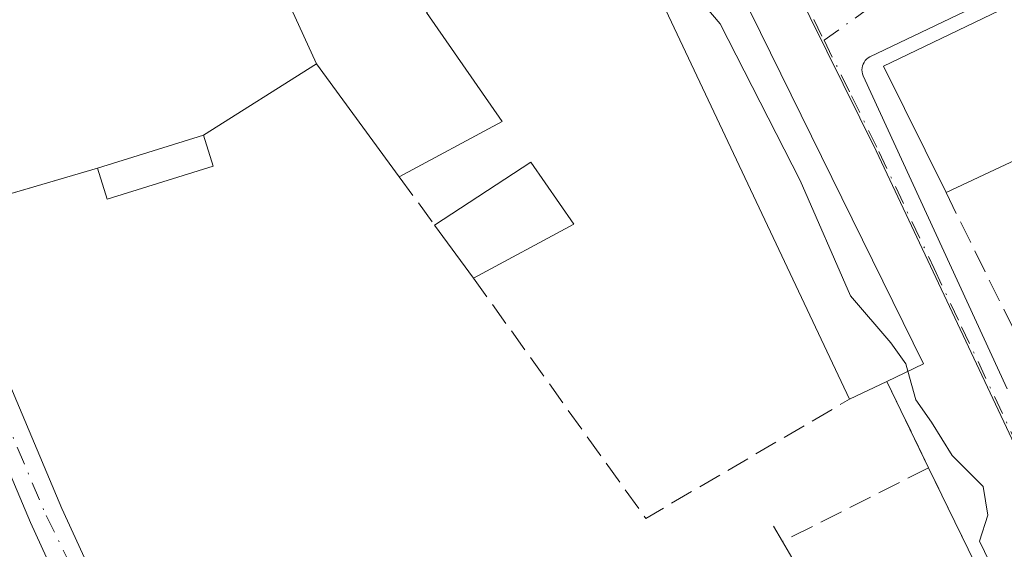
# Model space of a CAD drawing. Units: metres. Extents: x 611779 to 615260, y 4671489 to 4673859.
# Drawn here: x 613151 to 613221, y 4671838 to 4671876 of the extents above; entities that cross this region are included whole.
import ezdxf

# ---------------------------------------------------------------- set-up
doc = ezdxf.new("R2010")
doc.units = ezdxf.units.M
doc.header["$MEASUREMENT"] = 0
doc.linetypes.add('DGN Style 3', pattern=[2.307223458686699, 1.648016756204785, -0.6592067024819142])
doc.linetypes.add('DGN Style 4', pattern=[2.6384748266838614, 1.318413404963828, -0.6592067024819142, 0.001648016756204785, -0.6592067024819142])
for name, color, linetype, lineweight in [('Agrupación de edificios CxS', 7, 'Continuous', 0), ('Camino Cxs', 7, 'Continuous', 0), ('Camino eje', 30, 'DGN Style 4', 13), ('Curva de nivel normal', 30, 'Continuous', 0), ('Edificación Cxs', 1, 'Continuous', 13), ('Edificación industrial Cxs', 135, 'Continuous', 13), ('Edificación ligera Cxs', 1, 'Continuous', 0), ('Elemento construido', 1, 'Continuous', 0), ('Muro lineal', 1, 'DGN Style 3', 13), ('Núcleo urbano CxS', 7, 'Continuous', 0), ('Obra de contención lineal', 1, 'DGN Style 3', 13), ('Vía urbana Cxs', 4, 'Continuous', 0), ('Vía urbana eje', 4, 'DGN Style 4', 0)]:
    doc.layers.add(name, color=color, linetype=linetype, lineweight=lineweight)

# ---------------------------------------------------------------- blocks, each defined once
blk = doc.blocks.new('*U23')
at = {"layer": 'Vía urbana Cxs', "color": 4, "linetype": 'Continuous', "lineweight": 0}
for points in [[(613251.6700999998, 4671892.5801, 268.5598999999929), (613211.3400999998, 4671873.3101, 267.9756999999955), (613211.2200999996, 4671873.2401, 267.957699999999), (613211.1001000004, 4671873.1501, 267.9465999999957), (613211.0100999996, 4671873.050100001, 267.9504000000015), (613210.9200999998, 4671872.9301, 267.9609000000055), (613210.8601000002, 4671872.8101, 267.982799999998), (613210.8101000005, 4671872.6801, 268.0120000000024), (613210.7801000001, 4671872.540100001, 268.0531999999948), (613210.7701000003, 4671872.4001, 268.0620999999956), (613210.7801000001, 4671872.2501, 268.0632999999943), (613210.8101000005, 4671872.120100001, 268.073000000004), (613210.8601000002, 4671871.9801, 268.0896000000066), (613221.0701000001, 4671849.8101, 267.6576999999961)], [(613247.1001000004, 4671772.5101, 268.679999999993), (613241.6901000004, 4671782.5101, 268.4164000000019), (613244.9101, 4671783.7601, 267.5856000000058), (613244.0504000002, 4671785.5274, 268.6679000000004), (613234.2970000004, 4671805.578600001, 264.7023000000045), (613232.8937999997, 4671808.463199999, 264.2476000000024), (613231.6101000002, 4671811.100099999, 264.4263000000064), (613228.9600999998, 4671816.550100001, 264.2595000000001), (613225.9801000003, 4671822.6501, 264.3280999999988), (613223.4401000004, 4671827.880100001, 264.320200000002), (613220.8601000002, 4671833.190099999, 265.972299999994), (613218.3000999996, 4671838.4301, 265.684699999998), (613215.5000999998, 4671844.210100001, 264.6156999999948), (613212.5301000001, 4671850.3301, 266.4756999999955), (613215.1401000004, 4671851.5801, 266.5577999999951), (613199.9801000003, 4671882.420100001, 266.638300000006), (613198.0500999996, 4671885.3201, 266.5580000000046), (613190.0000999998, 4671902.960100001, 266.4760999999999), (613189.1101000002, 4671904.9801, 266.6368999999977), (613187.1101000002, 4671909.5001, 266.652700000006), (613185.6901000004, 4671912.710100001, 267.1628000000055), (613183.3501000004, 4671918.0001, 266.9002999999939), (613160.9501, 4671961.7501, 267.9902000000002)]]:
    blk.add_polyline3d(points, dxfattribs=at)

msp = doc.modelspace()

# ---------------------------------------------------------------- linework, layer by layer
at = {"layer": 'Agrupación de edificios CxS', "color": 7, "linetype": 'Continuous', "lineweight": 0, "extrusion": (-0.1148284750292921, 0.01289651010020339, 0.9933016165041124), "elevation": -9894.358830288475, "flags": 128}
msp.add_lwpolyline([(-4711119.455636061, 87358.16507709853), (-4711149.29290408, 87340.13225583185), (-4711165.595678153, 87364.314773692)], dxfattribs=at)
at = {"layer": 'Agrupación de edificios CxS', "color": 7, "linetype": 'Continuous', "lineweight": 0, "extrusion": (-0.02443980359076174, -0.01462304693714319, 0.9995943489729818), "elevation": -83037.11285153967, "flags": 128}
msp.add_lwpolyline([(-3694216.256345728, 2923759.689709517), (-3694182.008008675, 2923756.863211792), (-3694182.275433913, 2923753.980535232)], dxfattribs=at)
at = {"layer": 'Agrupación de edificios CxS', "color": 7, "linetype": 'Continuous', "lineweight": 0, "extrusion": (-0.2387614346244494, -0.1510166074227343, 0.9592637601924731), "elevation": -851676.8964340095, "flags": 128}
msp.add_lwpolyline([(-3620603.130697378, 2892783.817568446), (-3620603.130697378, 2892793.685467353)], dxfattribs=at)
at = {"layer": 'Agrupación de edificios CxS', "color": 7, "linetype": 'Continuous', "lineweight": 0, "extrusion": (0.3421569013595253, 0.1061552037533877, 0.933627188747267), "elevation": 705987.3329990827, "flags": 128}
msp.add_lwpolyline([(4280357.025867316, -1839133.877374213), (4280357.025867316, -1839142.299517398)], dxfattribs=at)
at = {"layer": 'Agrupación de edificios CxS', "color": 7, "linetype": 'Continuous', "lineweight": 0, "extrusion": (-0.2416462914865726, -0.0708310482022647, 0.9677758172331828), "elevation": -478822.3155675948, "flags": 128}
msp.add_lwpolyline([(-4310765.869478298, 1841268.530795721), (-4310765.869478298, 1841280.698537802)], dxfattribs=at)
at = {"layer": 'Agrupación de edificios CxS', "color": 7, "linetype": 'Continuous', "lineweight": 0, "extrusion": (0.1151500544321162, -0.2372789000352137, 0.9645927578840512), "elevation": -1037663.010705435, "flags": 128}
msp.add_lwpolyline([(2591401.652424508, 3796064.822544746), (2591401.652424508, 3796057.770247249)], dxfattribs=at)
at = {"layer": 'Agrupación de edificios CxS', "color": 7, "linetype": 'Continuous', "lineweight": 0, "extrusion": (-0.07158046695863833, 0.1477625354136915, 0.9864291509673165), "elevation": 646690.3183390015, "flags": 128}
msp.add_lwpolyline([(-2588644.731502093, -3883667.304142095), (-2588644.731502093, -3883660.79329261)], dxfattribs=at)
at = {"layer": 'Agrupación de edificios CxS', "color": 7, "linetype": 'Continuous', "lineweight": 0, "extrusion": (0.89848386445761, 0.4390055373806166, 0.0009399247177902903), "elevation": 2601929.938315056, "flags": 128}
msp.add_lwpolyline([(3928366.952705716, -2179.934525921919), (3928362.415397364, -2179.692525815022), (3928361.120793514, -2179.646925794882)], dxfattribs=at)
at = {"layer": 'Agrupación de edificios CxS', "color": 7, "linetype": 'Continuous', "lineweight": 0}
msp.add_polyline3d([(613140.4956999999, 4671860.7137, 265.4038), (613156.6201, 4671865.440099999, 266.4190999999992), (613164.1300999997, 4671867.770099999, 263.4018999999971), (613172.1300999997, 4671872.8301, 266.1897000000026), (613157.6601, 4671904.4801, 264.1059999999998), (613183.3501000004, 4671918.0001, 266.9002999999939), (613185.6901000004, 4671912.710100001, 267.1628000000055), (613187.1101000002, 4671909.5001, 266.652700000006), (613189.1101000002, 4671904.9801, 266.6368999999977), (613190.0000999998, 4671902.960100001, 266.4760999999999), (613198.0500999996, 4671885.3201, 266.5580000000046), (613199.9801000003, 4671882.420100001, 266.638300000006), (613215.1401000004, 4671851.5801, 266.5577999999951), (613212.5301000001, 4671850.3301, 266.4756999999955), (613215.5000999998, 4671844.210100001, 264.6156999999948), (613218.3000999996, 4671838.4301, 265.684699999998), (613220.2917999999, 4671834.3533, 265.9266999999964), (613220.8601000002, 4671833.190099999, 265.972299999994), (613223.4401000004, 4671827.880100001, 264.320200000002)], dxfattribs=at)
at = {"layer": 'Camino Cxs', "color": 7, "linetype": 'Continuous', "lineweight": 0}
for points in [[(613141.3800999997, 4671871.4901, 263.8499000000011), (613154.0800999999, 4671841.3101, 262.7789000000048), (613158.2100999998, 4671832.3201, 262.4695000000065), (613164.4301000005, 4671820.550100001, 262.4051999999938), (613168.5201000003, 4671810.100099999, 262.8787000000011), (613168.7801000001, 4671805.700099999, 263.1782999999996), (613168.5000999998, 4671802.340100001, 262.6043999999966), (613163.7801000001, 4671782.950099999, 262.0736999999936), (613163.5301000001, 4671779.050100001, 262.159799999994), (613165.7401000002, 4671773.700099999, 262.277900000001)], [(613141.3800999997, 4671871.4901, 263.8499000000011), (613154.0800999999, 4671841.3101, 262.7789000000048), (613158.2100999998, 4671832.3201, 262.4695000000065), (613164.4301000005, 4671820.550100001, 262.4051999999938), (613168.5201000003, 4671810.100099999, 262.8787000000011), (613168.7801000001, 4671805.700099999, 263.1782999999996), (613168.5000999998, 4671802.340100001, 262.6043999999966), (613163.7801000001, 4671782.950099999, 262.0736999999936), (613163.5301000001, 4671779.050100001, 262.159799999994), (613165.7401000002, 4671773.700099999, 262.277900000001), (613167.8800999997, 4671770.4301, 262.3071000000054), (613174.1101000002, 4671766.5701, 262.0945000000065), (613191.0900999998, 4671763.140100001, 262.2185999999929), (613197.2701000003, 4671761.1801, 262.465200000006), (613203.0201000003, 4671757.790100001, 263.5620999999956), (613207.2301000003, 4671754.030099999, 264.5984000000026), (613208.6803000001, 4671751.2367, 265.1526000000013)], [(613163.5800999999, 4671772.5601, 262.3698000000004), (613161.0701000001, 4671778.640100001, 262.1848000000027), (613161.3701, 4671783.3101, 262.1606999999931), (613166.0900999998, 4671802.7301, 263.2382000000071), (613166.3400999998, 4671805.7301, 264.2102000000014), (613166.1201, 4671809.5801, 264.1872000000003), (613162.2200999996, 4671819.540100001, 263.1156000000047), (613156.0301000001, 4671831.2401, 263.9406000000017), (613151.8601000002, 4671840.3301, 263.8987999999954), (613139.2401000002, 4671870.300100001, 264.034799999994)], [(613206.5651000004, 4671750.046900001, 265.730899999995), (613205.2801000001, 4671752.520099999, 265.7972000000009), (613201.5800999999, 4671755.8101, 264.3714999999939), (613196.2801000001, 4671758.950099999, 262.5872999999993), (613190.4801000003, 4671760.780099999, 262.4159000000073), (613173.2001, 4671764.270099999, 262.3288999999932), (613166.1401000004, 4671768.6501, 262.4214999999967), (613163.5800999999, 4671772.5601, 262.3698000000004), (613161.0701000001, 4671778.640100001, 262.1848000000027), (613161.3701, 4671783.3101, 262.1606999999931), (613166.0900999998, 4671802.7301, 263.2382000000071), (613166.3400999998, 4671805.7301, 264.2102000000014), (613166.1201, 4671809.5801, 264.1872000000003), (613162.2200999996, 4671819.540100001, 263.1156000000047), (613156.0301000001, 4671831.2401, 263.9406000000017), (613151.8601000002, 4671840.3301, 263.8987999999954), (613139.2401000002, 4671870.300100001, 264.034799999994)]]:
    msp.add_polyline3d(points, dxfattribs=at)
at = {"layer": 'Camino eje', "color": 30, "linetype": 'DGN Style 4', "lineweight": 13}
msp.add_polyline3d([(613133.3051000005, 4671875.190099999, 263.3543000000063), (613138.0850999998, 4671874.0551, 263.0393999999943), (613140.3101000005, 4671870.895099999, 263.8466000000044), (613152.9700999996, 4671840.8201, 263.1659999999974), (613163.3251, 4671820.045100001, 262.6601999999984), (613167.3201000001, 4671809.840100001, 263.3445999999968), (613167.2950999998, 4671802.5351, 262.8695000000007), (613162.5751, 4671783.130100001, 262.1254999999946), (613162.3000999996, 4671778.845100001, 262.1877999999998), (613164.6601, 4671773.130100001, 262.3225999999996), (613167.0100999996, 4671769.540100001, 262.3678999999975), (613173.6551000001, 4671765.420100001, 262.2060000000056), (613190.7851, 4671761.960100001, 262.3056999999972), (613196.7751000002, 4671760.065099999, 262.5250999999989), (613202.3000999996, 4671756.800100001, 264.0034000000014), (613206.2550999997, 4671753.2751, 265.1686999999947), (613207.7084999997, 4671750.690099999, 265.4079000000056)], dxfattribs=at)
at = {"layer": 'Curva de nivel normal', "color": 30, "linetype": 'Continuous', "lineweight": 0, "elevation": 265, "flags": 128}
for points in [[(613214.0345999999, 4671851.0507), (613213.8899999997, 4671851.5701), (613212.8099999996, 4671853.050100001), (613209.9600000001, 4671856.390100001), (613206.3899999997, 4671864.5701), (613200.7400000002, 4671875.6601), (613198.7100000001, 4671878.0601), (613197.1202999996, 4671878.3968)], [(613252.3470000001, 4671770.2125), (613238.6699999999, 4671798.040100001), (613228.9000000004, 4671818.450099999), (613225.8499999996, 4671825.940099999), (613224.6200000001, 4671828.710100001), (613223.79, 4671831.540100001), (613222.6699999999, 4671832.7501), (613221.8200000003, 4671833.9001), (613220.7100000001, 4671835.120100001), (613219.8099999996, 4671837.550100001), (613219.0999999996, 4671839.0001), (613219.6900000004, 4671840.850099999), (613219.3600000005, 4671842.880100001), (613217.1699999999, 4671845.0701), (613215.7000000002, 4671847.440099999), (613214.5999999996, 4671849.020099999), (613214.0345999999, 4671851.0507)]]:
    msp.add_lwpolyline(points, dxfattribs=at)
at = {"layer": 'Edificación Cxs', "color": 1, "linetype": 'Continuous', "lineweight": 13, "elevation": 271.8267999999954, "flags": 128}
msp.add_lwpolyline([(613231.9501, 4671870.840100001), (613216.7301000003, 4671863.710100001), (613212.3000999996, 4671872.670100001), (613251.8201000001, 4671891.640100001)], dxfattribs=at)
at = {"layer": 'Edificación Cxs', "color": 1, "linetype": 'Continuous', "lineweight": 13}
for points in [[(613216.7301000003, 4671863.710100001, 268.9171000000061), (613212.3000999996, 4671872.670100001, 268.6818999999959), (613251.8201000001, 4671891.640100001, 269.3669999999984), (613260.2100999998, 4671884.0801, 269.7704999999987)], [(613222.6300999997, 4671851.780099999, 269.0577000000048), (613225.0800999999, 4671852.970100001, 270.4554000000062), (613222.2701000003, 4671859.0001, 268.0433000000049), (613225.7100999998, 4671860.610099999, 268.5310000000027), (613223.9501, 4671864.390100001, 269.3499000000011), (613232.9901000002, 4671868.600099999, 270.4614000000001), (613231.9501, 4671870.840100001, 271.8267999999953), (613216.7301000003, 4671863.710100001, 268.9171000000061)]]:
    msp.add_polyline3d(points, dxfattribs=at)
at = {"layer": 'Edificación industrial Cxs', "color": 135, "linetype": 'Continuous', "lineweight": 13, "flags": 128}
for points, elevation in [([(613169.1901000004, 4671903.620100001), (613174.6901000004, 4671891.120100001), (613178.0701000001, 4671892.690099999), (613181.7100999998, 4671885.5701), (613189.3201000001, 4671889.030099999), (613184.3601000002, 4671900.130100001), (613190.0000999998, 4671902.960100001), (613198.0500999996, 4671885.3201), (613179.9200999998, 4671876.460100001), (613185.2901, 4671868.7501), (613177.9901000002, 4671864.8301), (613172.1300999997, 4671872.8301), (613157.6601, 4671904.4801), (613183.3501000004, 4671918.0001), (613185.6901000004, 4671912.710100001)], 267.8188999999985), ([(613212.5301000001, 4671850.3301), (613209.8901000004, 4671849.0601), (613196.4901000002, 4671877.5101), (613199.9801000003, 4671882.420100001), (613215.1401000004, 4671851.5801)], 267.6223999999929)]:
    msp.add_lwpolyline(points, close=True, dxfattribs=dict(at, elevation=elevation))
at = {"layer": 'Edificación industrial Cxs', "color": 135, "linetype": 'Continuous', "lineweight": 13, "extrusion": (-0.3138357494420219, -0.1509740158464249, 0.9373974444766574), "elevation": -897526.2260796196, "flags": 128}
msp.add_lwpolyline([(-3944204.929987903, 2416590.434619572), (-3944204.929987903, 2416587.309381251)], dxfattribs=at)
at = {"layer": 'Edificación industrial Cxs', "color": 135, "linetype": 'Continuous', "lineweight": 13}
for points in [[(613177.9901000002, 4671864.8301, 265.125199999995), (613172.1300999997, 4671872.8301, 266.1897000000026), (613157.6601, 4671904.4801, 264.1059999999998), (613183.3501000004, 4671918.0001, 266.9002999999939), (613185.6901000004, 4671912.710100001, 267.1628000000055)], [(613190.0000999998, 4671902.960100001, 266.4760999999999), (613198.0500999996, 4671885.3201, 266.5580000000046), (613179.9200999998, 4671876.460100001, 267.8188999999985), (613185.2901, 4671868.7501, 266.1496000000043), (613177.9901000002, 4671864.8301, 265.125199999995)], [(613209.8901000004, 4671849.0601, 265.3873000000021), (613196.4901000002, 4671877.5101, 267.6223999999929), (613199.9801000003, 4671882.420100001, 266.638300000006), (613215.1401000004, 4671851.5801, 266.5577999999951), (613212.5301000001, 4671850.3301, 266.4756999999955)]]:
    msp.add_polyline3d(points, dxfattribs=at)
at = {"layer": 'Edificación ligera Cxs', "color": 1, "linetype": 'Continuous', "lineweight": 0, "extrusion": (-0.1027068781222811, -0.1205547872936164, 0.9873792789232343), "elevation": -625932.1855207734, "flags": 128}
msp.add_lwpolyline([(-2562995.089461836, 3904042.060199311), (-2562992.7915235, 3904049.963668947), (-2562987.615272794, 3904048.589070129)], dxfattribs=at)
at = {"layer": 'Edificación ligera Cxs', "color": 1, "linetype": 'Continuous', "lineweight": 0, "extrusion": (-0.00628172649197366, 0.008565990670873172, 0.9999435802664602), "elevation": 36431.53596744326, "flags": 128}
msp.add_lwpolyline([(613172.811352646, 4671716.977457699), (613170.0610965795, 4671720.727595286)], dxfattribs=at)
at = {"layer": 'Edificación ligera Cxs', "color": 1, "linetype": 'Continuous', "lineweight": 0, "extrusion": (-0.10671313647532, -0.05710351826501954, 0.9926487267434319), "elevation": -331951.8482309493, "flags": 128}
msp.add_lwpolyline([(-3829875.198617525, 2724730.433676593), (-3829875.198617525, 2724722.298571358)], dxfattribs=at)
at = {"layer": 'Edificación ligera Cxs', "color": 1, "linetype": 'Continuous', "lineweight": 0}
msp.add_polyline3d([(613164.8201000001, 4671865.5701, 262.7887999999948), (613157.3000999996, 4671863.2401, 264.4621999999945), (613156.6201, 4671865.440099999, 266.4190999999992), (613164.1300999997, 4671867.770099999, 263.4018999999971), (613164.8201000001, 4671865.5701, 262.7887999999948)], dxfattribs=at)
for points in [[(613164.8201000001, 4671865.5701, 266.4190999999992), (613157.3000999996, 4671863.2401, 266.4190999999992), (613156.6201, 4671865.440099999, 266.4190999999992), (613164.1300999997, 4671867.770099999, 266.4190999999992)], [(613190.3701, 4671861.460100001, 265.5136000000057), (613183.2500999998, 4671857.6501, 265.5136000000057), (613180.5000999998, 4671861.4001, 265.5136000000057), (613187.3101000005, 4671865.850099999, 265.5136000000057)]]:
    msp.add_3dface(points, dxfattribs=at)
at = {"layer": 'Elemento construido', "color": 1, "linetype": 'Continuous', "lineweight": 0}
msp.add_polyline3d([(613251.6700999998, 4671892.5801, 268.5598999999929), (613211.3400999998, 4671873.3101, 267.9756999999955), (613211.2200999996, 4671873.2401, 267.957699999999), (613211.1001000004, 4671873.1501, 267.9465999999957), (613211.0100999996, 4671873.050100001, 267.9504000000015), (613210.9200999998, 4671872.9301, 267.9609000000055), (613210.8601000002, 4671872.8101, 267.982799999998), (613210.8101000005, 4671872.6801, 268.0120000000024), (613210.7801000001, 4671872.540100001, 268.0531999999948), (613210.7701000003, 4671872.4001, 268.0620999999956), (613210.7801000001, 4671872.2501, 268.0632999999943), (613210.8101000005, 4671872.120100001, 268.073000000004), (613210.8601000002, 4671871.9801, 268.0896000000066), (613221.0701000001, 4671849.8101, 267.6576999999961)], dxfattribs=at)
at = {"layer": 'Muro lineal', "color": 1, "linetype": 'DGN Style 3', "lineweight": 13, "extrusion": (0.1175489542169749, -0.1606346266972836, 0.9799891632402472), "elevation": -678125.0116552582, "flags": 128}
msp.add_lwpolyline([(3253793.944400004, 3339952.057217765), (3253793.944400004, 3339947.720135002)], dxfattribs=at)
at = {"layer": 'Muro lineal', "color": 1, "linetype": 'DGN Style 3', "lineweight": 13, "extrusion": (-0.004682836160854376, 0.009468853459585806, 0.9999442043732498), "elevation": 41634.50147154247, "flags": 128}
msp.add_lwpolyline([(613211.2652105344, 4671678.913265165), (613217.1658042736, 4671666.98273031)], dxfattribs=at)
at = {"layer": 'Muro lineal', "color": 1, "linetype": 'DGN Style 3', "lineweight": 13, "extrusion": (-0.07358902051908801, -0.1039787305823127, 0.9918533559178657), "elevation": -530635.2246423222, "flags": 128}
msp.add_lwpolyline([(-2198371.603547355, 4133743.608636965), (-2198351.798996513, 4133736.705151592), (-2198344.896125426, 4133752.055476016)], dxfattribs=at)
at = {"layer": 'Muro lineal', "color": 1, "linetype": 'DGN Style 3', "lineweight": 13, "extrusion": (-0.1159307723053328, -0.05852489761378637, 0.9915315892052985), "elevation": -344247.3757543075, "flags": 128}
msp.add_lwpolyline([(-3894192.380956148, 2630384.209087834), (-3894192.380956149, 2630372.504691224)], dxfattribs=at)
at = {"layer": 'Muro lineal', "color": 1, "linetype": 'DGN Style 3', "lineweight": 13, "extrusion": (0.03441652555396983, -0.05915340324299837, 0.9976554403467984), "elevation": -254988.3058456994, "flags": 128}
msp.add_lwpolyline([(2879460.666930667, 3720994.059887507), (2879460.666930667, 3720992.784261663)], dxfattribs=at)
at = {"layer": 'Muro lineal', "color": 1, "linetype": 'DGN Style 3', "lineweight": 13, "extrusion": (0.01611248138885305, -0.02730641583367322, 0.9994972474188274), "elevation": -117427.9580632064, "flags": 128}
msp.add_lwpolyline([(2902295.419048926, 3710120.219653123), (2902295.419048927, 3710118.349327887)], dxfattribs=at)
at = {"layer": 'Núcleo urbano CxS', "color": 7, "linetype": 'Continuous', "lineweight": 0}
for points in [[(613143.7774999999, 4671947.056700001, 262.2394000000059), (613164.4175000006, 4671963.629100001, 265.8482999999979), (613191.1233000001, 4671908.5295, 265.4714999999997), (613205.9423000002, 4671878.4771, 265.6907999999967), (613211.7708999999, 4671866.652100001, 265.7856999999931), (613225.4272999996, 4671837.6853, 265.7026000000042), (613238.7676999997, 4671809.390500001, 265.3696999999956), (613242.1756999996, 4671800.907500001, 265.3073000000004), (613250.9001000002, 4671779.166099999, 265.0065999999933), (613252.5176999997, 4671774.8817, 264.9026000000013)], [(613252.5176999997, 4671774.8817, 264.9026000000013), (613250.9001000002, 4671779.166099999, 265.0065999999933), (613242.1756999996, 4671800.907500001, 265.3073000000004), (613238.7676999997, 4671809.390500001, 265.3696999999956), (613225.4272999996, 4671837.6853, 265.7026000000042), (613211.7708999999, 4671866.652100001, 265.7856999999931), (613205.9423000002, 4671878.4771, 265.6907999999967), (613227.3932999996, 4671888.8071, 265.9710000000051), (613252.0963000003, 4671900.702299999, 266.7290999999968), (613252.3992999997, 4671900.853700001, 266.729800000001), (613255.3400999998, 4671898.207699999, 266.7802999999985), (613280.6491, 4671875.433900001, 267.1610999999975), (613287.2884999998, 4671869.851500001, 267.2323999999935), (613294.9605, 4671863.4001, 267.3494000000064), (613304.0658999998, 4671855.5277, 267.5611000000063), (613321.8755000001, 4671840.683700001, 267.8555000000051), (613334.7899000002, 4671829.915899999, 268.1203999999998), (613337.6898999996, 4671828.3059, 268.1469999999972), (613347.3113000002, 4671822.956900001, 268.2629000000015), (613376.3476999998, 4671806.818499999, 268.4689000000071), (613398.0893000001, 4671794.7313, 268.3720999999932), (613393.2807, 4671787.878699999, 268.632500000007), (613387.0872999998, 4671779.047700001, 268.0451999999932), (613341.0522999996, 4671758.0887, 266.5656000000017)], [(613205.9423000002, 4671878.4771, 265.6907999999967), (613211.7708999999, 4671866.652100001, 265.7856999999931), (613225.4272999996, 4671837.6853, 265.7026000000042), (613238.7676999997, 4671809.390500001, 265.3696999999956), (613242.1756999996, 4671800.907500001, 265.3073000000004), (613250.9001000002, 4671779.166099999, 265.0065999999933), (613252.5176999997, 4671774.8817, 264.9026000000013), (613254.4371999997, 4671771.120300001, 264.866399999999), (613249.9700999996, 4671769.1801, 264.8463999999949)], [(613205.9423000002, 4671878.4771, 265.6907999999967), (613211.7708999999, 4671866.652100001, 265.7856999999931), (613225.4272999996, 4671837.6853, 265.7026000000042), (613238.7676999997, 4671809.390500001, 265.3696999999956), (613242.1756999996, 4671800.907500001, 265.3073000000004), (613250.9001000002, 4671779.166099999, 265.0065999999933), (613252.5176999997, 4671774.8817, 264.9026000000013), (613254.4371999997, 4671771.120300001, 264.866399999999), (613249.9700999996, 4671769.1801, 264.8463999999949)]]:
    msp.add_polyline3d(points, dxfattribs=at)
at = {"layer": 'Obra de contención lineal', "color": 1, "linetype": 'DGN Style 3', "lineweight": 13}
msp.add_polyline3d([(613212.5301000001, 4671850.3301, 266.4756999999955), (613215.5000999998, 4671844.210100001, 264.6156999999948), (613218.3000999996, 4671838.4301, 265.684699999998), (613220.8601000002, 4671833.190099999, 265.972299999994), (613223.4401000004, 4671827.880100001, 264.320200000002), (613225.9801000003, 4671822.6501, 264.3280999999988), (613228.9600999998, 4671816.550100001, 264.2595000000001), (613244.9101, 4671783.7601, 267.5856000000058), (613241.6901000004, 4671782.5101, 268.4164000000019), (613247.1001000004, 4671772.5101, 268.679999999993), (613210.6401000004, 4671753.140100001, 264.5473000000056)], dxfattribs=at)
at = {"layer": 'Vía urbana Cxs', "color": 4, "linetype": 'Continuous', "lineweight": 0, "extrusion": (-0.02443980359076174, -0.01462304693714319, 0.9995943489729818), "elevation": -83037.11285153967, "flags": 128}
msp.add_lwpolyline([(-3694182.275433913, 2923753.980535232), (-3694182.008008675, 2923756.863211792), (-3694216.256345728, 2923759.689709517)], dxfattribs=at)
at = {"layer": 'Vía urbana Cxs', "color": 4, "linetype": 'Continuous', "lineweight": 0, "extrusion": (0.1151500544321162, -0.2372789000352137, 0.9645927578840512), "elevation": -1037663.010705435, "flags": 128}
msp.add_lwpolyline([(2591401.652424508, 3796057.770247249), (2591401.652424508, 3796064.822544746)], dxfattribs=at)
at = {"layer": 'Vía urbana Cxs', "color": 4, "linetype": 'Continuous', "lineweight": 0, "extrusion": (-0.07158046695863833, 0.1477625354136915, 0.9864291509673165), "elevation": 646690.3183390015, "flags": 128}
msp.add_lwpolyline([(-2588644.731502093, -3883660.79329261), (-2588644.731502093, -3883667.304142095)], dxfattribs=at)
at = {"layer": 'Vía urbana Cxs', "color": 4, "linetype": 'Continuous', "lineweight": 0}
msp.add_polyline3d([(613251.6700999998, 4671892.5801, 268.5598999999929), (613211.3400999998, 4671873.3101, 267.9756999999955), (613211.2200999996, 4671873.2401, 267.957699999999), (613211.1001000004, 4671873.1501, 267.9465999999957), (613211.0100999996, 4671873.050100001, 267.9504000000015), (613210.9200999998, 4671872.9301, 267.9609000000055), (613210.8601000002, 4671872.8101, 267.982799999998), (613210.8101000005, 4671872.6801, 268.0120000000024), (613210.7801000001, 4671872.540100001, 268.0531999999948), (613210.7701000003, 4671872.4001, 268.0620999999956), (613210.7801000001, 4671872.2501, 268.0632999999943), (613210.8101000005, 4671872.120100001, 268.073000000004), (613210.8601000002, 4671871.9801, 268.0896000000066), (613221.0701000001, 4671849.8101, 267.6576999999961)], dxfattribs=at)
at = {"layer": 'Vía urbana eje', "color": 4, "linetype": 'DGN Style 4', "lineweight": 0, "extrusion": (-0.1614376396442995, 0.2916772053131899, 0.9427949386832561), "elevation": 1263935.651531627, "flags": 128}
msp.add_lwpolyline([(-2798943.876878399, -3573666.808522146), (-2798896.060677226, -3573670.047834533), (-2798890.724681509, -3573669.383714002)], dxfattribs=at)
at = {"layer": 'Vía urbana eje', "color": 4, "linetype": 'DGN Style 4', "lineweight": 0}
for points in [[(613179.0000999998, 4671933.920100001, 266.449099999998), (613181.0601000005, 4671929.6801, 266.3616999999941), (613183.1101000002, 4671925.440099999, 266.2201000000059), (613185.1700999998, 4671921.200099999, 266.7354999999953), (613187.2200999996, 4671916.970100001, 266.4228000000003), (613189.2701000003, 4671912.7301, 267.0524000000005), (613191.3300999999, 4671908.4901, 266.8113000000012), (613193.4401000004, 4671904.200099999, 266.5489999999991), (613195.5601000005, 4671899.9001, 266.9799999999959), (613197.6801000005, 4671895.610099999, 266.5280999999959), (613199.8000999996, 4671891.3101, 266.766300000003), (613201.9101, 4671887.020099999, 266.4554999999964), (613204.0301000001, 4671882.7301, 266.4195000000037), (613206.1501000002, 4671878.4301, 266.5146999999997), (613208.0900999998, 4671874.4901, 266.4665999999997)], [(613208.0900999998, 4671874.4901, 266.4665999999997), (613210.0301000001, 4671870.550100001, 267.8402999999962), (613211.9801000003, 4671866.610099999, 267.6659000000073), (613215.8800999997, 4671858.3301, 266.7045000000071), (613217.8300999999, 4671854.200099999, 266.3974000000017), (613225.6300999997, 4671837.640100001, 266.1211000000039)]]:
    msp.add_polyline3d(points, dxfattribs=at)

# ---------------------------------------------------------------- block references
at = {"layer": 'Vía urbana Cxs', "color": 4, "linetype": 'Continuous', "lineweight": 0}
msp.add_blockref('*U23', (0, 0), dxfattribs=at)

doc.saveas('drawing.dxf')
